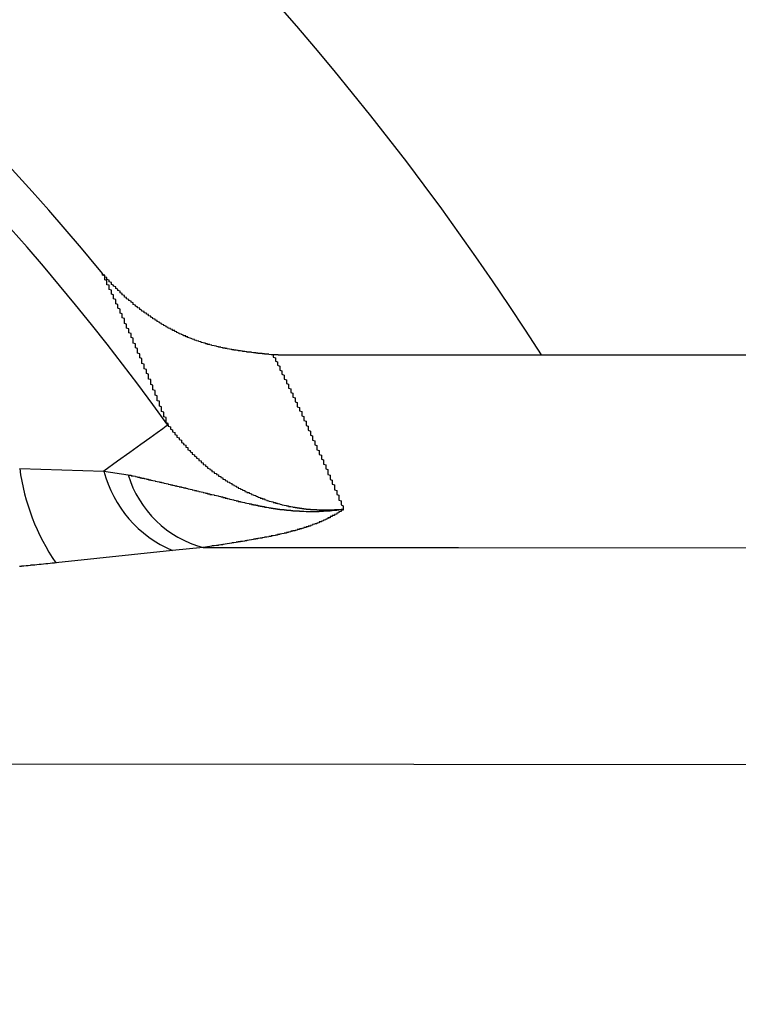
# Model space of a CAD drawing. Extents: x 355 to 712, y -8 to 245.
# Drawn here: x 466 to 469, y 195 to 199 of the extents above; entities that cross this region are included whole.
import ezdxf

# ---------------------------------------------------------------- set-up
doc = ezdxf.new("R2010")
doc.units = 0
doc.header["$LTSCALE"] = 16.335
doc.header["$MEASUREMENT"] = 0
doc.layers.get('0').update_dxf_attribs({"linetype": 'CONTINUOUS'})

msp = doc.modelspace()

# ---------------------------------------------------------------- linework, layer by layer
at = {"color": 7, "linetype": 'Continuous'}
for p, q in [((465.885, 198.2154), (465.8605, 198.2446)), ((466.6871, 197.8445), (466.6644, 197.8445)), ((466.6871, 197.8445), (503.6503, 197.8445)), ((465.5052, 197.325), (465.8901, 197.3132)), ((465.8901, 197.3132), (466.0009, 197.297)), ((466.3437, 196.9644), (466.2032, 196.9512)), ((466.2032, 196.9512), (465.6705, 196.8944))]:
    msp.add_line(p, q, dxfattribs=at)
at = {"color": 7, "linetype": 'Continuous', "flags": 128}
for points in [[(466.1826, 197.5243), (466.1752, 197.5189), (466.1588, 197.5071), (466.1337, 197.489), (466.1001, 197.4648), (466.0585, 197.4347), (466.0092, 197.3992), (465.9529, 197.3585), (465.8901, 197.3132)], [(466.3437, 196.9644), (467.5104, 196.9641), (475.5089, 196.9619), (489.6423, 196.9582), (499.5795, 196.9557), (503.7758, 196.9547)], [(503.8241, 195.9625), (499.5617, 195.9637), (483.4339, 195.9685), (467.306, 195.9736), (462.9654, 195.9751)]]:
    msp.add_lwpolyline(points, dxfattribs=at)
at = {"color": 7}
for points in [[(466.6641, 197.8446, 0), (466.6641, 197.8446, 0), (466.6541, 197.8456, 0), (466.6541, 197.8456, 0), (466.6441, 197.8466, 0), (466.6441, 197.8466, 0), (466.6441, 197.8476, 0), (466.6341, 197.8476, 0), (466.6341, 197.8476, 0), (466.6241, 197.8486, 0), (466.6241, 197.8486, 0), (466.6241, 197.8496, 0), (466.6141, 197.8496, 0), (466.6141, 197.8506, 0), (466.6041, 197.8506, 0), (466.6041, 197.8516, 0), (466.6041, 197.8516, 0), (466.5941, 197.8516, 0), (466.5941, 197.8526, 0), (466.5841, 197.8526, 0), (466.5841, 197.8536, 0), (466.5841, 197.8536, 0), (466.5741, 197.8546, 0), (466.5741, 197.8546, 0), (466.5641, 197.8556, 0), (466.5641, 197.8556, 0), (466.5641, 197.8566, 0), (466.5541, 197.8566, 0), (466.5541, 197.8576, 0), (466.5441, 197.8576, 0), (466.5441, 197.8586, 0), (466.5441, 197.8586, 0), (466.5341, 197.8596, 0), (466.5341, 197.8596, 0), (466.5241, 197.8606, 0), (466.5241, 197.8616, 0), (466.5241, 197.8616, 0), (466.5141, 197.8626, 0), (466.5141, 197.8626, 0), (466.5041, 197.8636, 0), (466.5041, 197.8646, 0), (466.5041, 197.8646, 0), (466.4941, 197.8656, 0), (466.4941, 197.8656, 0), (466.4841, 197.8666, 0), (466.4841, 197.8676, 0), (466.4841, 197.8676, 0), (466.4741, 197.8686, 0), (466.4741, 197.8696, 0), (466.4741, 197.8696, 0), (466.4641, 197.8706, 0), (466.4641, 197.8716, 0), (466.4541, 197.8726, 0), (466.4541, 197.8726, 0), (466.4541, 197.8736, 0), (466.4441, 197.8746, 0), (466.4441, 197.8756, 0), (466.4341, 197.8756, 0), (466.4341, 197.8766, 0), (466.4341, 197.8776, 0), (466.4241, 197.8786, 0), (466.4241, 197.8796, 0), (466.4141, 197.8806, 0), (466.4141, 197.8806, 0), (466.4141, 197.8816, 0), (466.4041, 197.8826, 0), (466.4041, 197.8836, 0), (466.4041, 197.8846, 0), (466.3941, 197.8856, 0), (466.3941, 197.8866, 0), (466.3841, 197.8876, 0), (466.3841, 197.8886, 0), (466.3841, 197.8896, 0), (466.3741, 197.8906, 0), (466.3741, 197.8916, 0), (466.3641, 197.8926, 0), (466.3641, 197.8936, 0), (466.3641, 197.8946, 0), (466.3541, 197.8956, 0), (466.3541, 197.8966, 0), (466.3541, 197.8986, 0), (466.3441, 197.8996, 0), (466.3441, 197.9006, 0), (466.3341, 197.9016, 0), (466.3341, 197.9026, 0), (466.3341, 197.9046, 0), (466.3241, 197.9056, 0), (466.3241, 197.9066, 0), (466.3241, 197.9076, 0), (466.3141, 197.9096, 0), (466.3141, 197.9106, 0), (466.3041, 197.9116, 0), (466.3041, 197.9136, 0), (466.3041, 197.9146, 0), (466.2941, 197.9166, 0), (466.2941, 197.9176, 0), (466.2941, 197.9186, 0), (466.2841, 197.9206, 0), (466.2841, 197.9216, 0), (466.2741, 197.9236, 0), (466.2741, 197.9246, 0), (466.2741, 197.9266, 0), (466.2641, 197.9276, 0), (466.2641, 197.9296, 0), (466.2641, 197.9316, 0), (466.2541, 197.9326, 0), (466.2541, 197.9346, 0), (466.2541, 197.9356, 0), (466.2441, 197.9376, 0), (466.2441, 197.9396, 0), (466.2341, 197.9406, 0), (466.2341, 197.9426, 0), (466.2341, 197.9446, 0), (466.2241, 197.9466, 0), (466.2241, 197.9476, 0), (466.2241, 197.9496, 0), (466.2141, 197.9516, 0), (466.2141, 197.9536, 0), (466.2141, 197.9556, 0), (466.2041, 197.9566, 0), (466.2041, 197.9586, 0), (466.2041, 197.9606, 0), (466.1941, 197.9626, 0), (466.1941, 197.9646, 0), (466.1841, 197.9666, 0), (466.1841, 197.9686, 0), (466.1841, 197.9706, 0), (466.1741, 197.9726, 0), (466.1741, 197.9746, 0), (466.1741, 197.9766, 0), (466.1641, 197.9786, 0), (466.1641, 197.9806, 0), (466.1641, 197.9826, 0), (466.1541, 197.9846, 0), (466.1541, 197.9866, 0), (466.1541, 197.9886, 0), (466.1441, 197.9906, 0), (466.1441, 197.9926, 0), (466.1441, 197.9946, 0), (466.1341, 197.9966, 0), (466.1341, 197.9986, 0), (466.1341, 198.0016, 0), (466.1241, 198.0036, 0), (466.1241, 198.0056, 0), (466.1241, 198.0076, 0), (466.1141, 198.0096, 0), (466.1141, 198.0126, 0), (466.1141, 198.0146, 0), (466.1041, 198.0166, 0), (466.1041, 198.0186, 0), (466.1041, 198.0216, 0), (466.0941, 198.0236, 0), (466.0941, 198.0256, 0), (466.0941, 198.0286, 0), (466.0841, 198.0306, 0), (466.0841, 198.0326, 0), (466.0841, 198.0356, 0), (466.0741, 198.0376, 0), (466.0741, 198.0406, 0), (466.0741, 198.0426, 0), (466.0641, 198.0446, 0), (466.0641, 198.0476, 0), (466.0641, 198.0496, 0), (466.0541, 198.0526, 0), (466.0541, 198.0546, 0), (466.0541, 198.0576, 0), (466.0441, 198.0596, 0), (466.0441, 198.0626, 0), (466.0441, 198.0646, 0), (466.0341, 198.0676, 0), (466.0341, 198.0696, 0), (466.0341, 198.0726, 0), (466.0241, 198.0746, 0), (466.0241, 198.0776, 0), (466.0241, 198.0796, 0), (466.0241, 198.0826, 0), (466.0141, 198.0856, 0), (466.0141, 198.0876, 0), (466.0141, 198.0906, 0), (466.0041, 198.0926, 0), (466.0041, 198.0956, 0), (466.0041, 198.0986, 0), (465.9941, 198.1006, 0), (465.9941, 198.1036, 0), (465.9941, 198.1066, 0), (465.9841, 198.1086, 0), (465.9841, 198.1116, 0), (465.9841, 198.1146, 0), (465.9841, 198.1166, 0), (465.9741, 198.1196, 0), (465.9741, 198.1226, 0), (465.9741, 198.1256, 0), (465.9641, 198.1276, 0), (465.9641, 198.1306, 0), (465.9641, 198.1336, 0), (465.9641, 198.1356, 0), (465.9541, 198.1386, 0), (465.9541, 198.1416, 0), (465.9541, 198.1446, 0), (465.9441, 198.1476, 0), (465.9441, 198.1496, 0), (465.9441, 198.1526, 0), (465.9441, 198.1556, 0), (465.9341, 198.1586, 0), (465.9341, 198.1616, 0), (465.9341, 198.1636, 0), (465.9241, 198.1666, 0), (465.9241, 198.1696, 0), (465.9241, 198.1726, 0), (465.9241, 198.1756, 0), (465.9141, 198.1786, 0), (465.9141, 198.1806, 0), (465.9141, 198.1836, 0), (465.9141, 198.1866, 0), (465.9041, 198.1896, 0), (465.9041, 198.1926, 0), (465.9041, 198.1956, 0), (465.9041, 198.1986, 0), (465.8941, 198.2006, 0), (465.8941, 198.2036, 0), (465.8941, 198.2066, 0), (465.8941, 198.2096, 0), (465.8841, 198.2126, 0), (465.8841, 198.2156, 0)], [(466.1841, 197.5246, 0), (466.1841, 197.5276, 0), (466.1841, 197.5306, 0), (466.1741, 197.5336, 0), (466.1741, 197.5366, 0), (466.1741, 197.5396, 0), (466.1741, 197.5426, 0), (466.1741, 197.5456, 0), (466.1741, 197.5486, 0), (466.1741, 197.5526, 0), (466.1741, 197.5556, 0), (466.1741, 197.5586, 0), (466.1641, 197.5616, 0), (466.1641, 197.5646, 0), (466.1641, 197.5676, 0), (466.1641, 197.5706, 0), (466.1641, 197.5736, 0), (466.1641, 197.5766, 0), (466.1641, 197.5796, 0), (466.1641, 197.5836, 0), (466.1541, 197.5866, 0), (466.1541, 197.5896, 0), (466.1541, 197.5926, 0), (466.1541, 197.5956, 0), (466.1541, 197.5986, 0), (466.1541, 197.6016, 0), (466.1541, 197.6046, 0), (466.1541, 197.6076, 0), (466.1441, 197.6106, 0), (466.1441, 197.6136, 0), (466.1441, 197.6176, 0), (466.1441, 197.6206, 0), (466.1441, 197.6236, 0), (466.1441, 197.6266, 0), (466.1441, 197.6296, 0), (466.1441, 197.6326, 0), (466.1341, 197.6356, 0), (466.1341, 197.6386, 0), (466.1341, 197.6416, 0), (466.1341, 197.6446, 0), (466.1341, 197.6486, 0), (466.1341, 197.6516, 0), (466.1341, 197.6546, 0), (466.1341, 197.6576, 0), (466.1241, 197.6606, 0), (466.1241, 197.6636, 0), (466.1241, 197.6666, 0), (466.1241, 197.6696, 0), (466.1241, 197.6726, 0), (466.1241, 197.6756, 0), (466.1241, 197.6786, 0), (466.1241, 197.6826, 0), (466.1141, 197.6856, 0), (466.1141, 197.6886, 0), (466.1141, 197.6916, 0), (466.1141, 197.6946, 0), (466.1141, 197.6976, 0), (466.1141, 197.7006, 0), (466.1141, 197.7036, 0), (466.1141, 197.7066, 0), (466.1041, 197.7096, 0), (466.1041, 197.7136, 0), (466.1041, 197.7166, 0), (466.1041, 197.7196, 0), (466.1041, 197.7226, 0), (466.1041, 197.7256, 0), (466.1041, 197.7286, 0), (466.1041, 197.7316, 0), (466.0941, 197.7346, 0), (466.0941, 197.7376, 0), (466.0941, 197.7406, 0), (466.0941, 197.7436, 0), (466.0941, 197.7476, 0), (466.0941, 197.7506, 0), (466.0941, 197.7536, 0), (466.0941, 197.7566, 0), (466.0841, 197.7596, 0), (466.0841, 197.7626, 0), (466.0841, 197.7656, 0), (466.0841, 197.7686, 0), (466.0841, 197.7716, 0), (466.0841, 197.7746, 0), (466.0841, 197.7786, 0), (466.0741, 197.7816, 0), (466.0741, 197.7846, 0), (466.0741, 197.7876, 0), (466.0741, 197.7906, 0), (466.0741, 197.7936, 0), (466.0741, 197.7966, 0), (466.0741, 197.7996, 0), (466.0741, 197.8026, 0), (466.0641, 197.8056, 0), (466.0641, 197.8096, 0), (466.0641, 197.8126, 0), (466.0641, 197.8156, 0), (466.0641, 197.8186, 0), (466.0641, 197.8216, 0), (466.0641, 197.8246, 0), (466.0641, 197.8276, 0), (466.0541, 197.8306, 0), (466.0541, 197.8336, 0), (466.0541, 197.8366, 0), (466.0541, 197.8406, 0), (466.0541, 197.8436, 0), (466.0541, 197.8466, 0), (466.0541, 197.8496, 0), (466.0441, 197.8526, 0), (466.0441, 197.8556, 0), (466.0441, 197.8586, 0), (466.0441, 197.8616, 0), (466.0441, 197.8646, 0), (466.0441, 197.8676, 0), (466.0441, 197.8716, 0), (466.0441, 197.8746, 0), (466.0341, 197.8776, 0), (466.0341, 197.8806, 0), (466.0341, 197.8836, 0), (466.0341, 197.8866, 0), (466.0341, 197.8896, 0), (466.0341, 197.8926, 0), (466.0341, 197.8956, 0), (466.0241, 197.8986, 0), (466.0241, 197.9026, 0), (466.0241, 197.9056, 0), (466.0241, 197.9086, 0), (466.0241, 197.9116, 0), (466.0241, 197.9146, 0), (466.0241, 197.9176, 0), (466.0241, 197.9206, 0), (466.0141, 197.9236, 0), (466.0141, 197.9266, 0), (466.0141, 197.9296, 0), (466.0141, 197.9326, 0), (466.0141, 197.9366, 0), (466.0141, 197.9396, 0), (466.0141, 197.9426, 0), (466.0041, 197.9456, 0), (466.0041, 197.9486, 0), (466.0041, 197.9516, 0), (466.0041, 197.9546, 0), (466.0041, 197.9576, 0), (466.0041, 197.9606, 0), (466.0041, 197.9636, 0), (465.9941, 197.9676, 0), (465.9941, 197.9706, 0), (465.9941, 197.9736, 0), (465.9941, 197.9766, 0), (465.9941, 197.9796, 0), (465.9941, 197.9826, 0), (465.9941, 197.9856, 0), (465.9841, 197.9886, 0), (465.9841, 197.9916, 0), (465.9841, 197.9956, 0), (465.9841, 197.9986, 0), (465.9841, 198.0016, 0), (465.9841, 198.0046, 0), (465.9841, 198.0076, 0), (465.9841, 198.0106, 0), (465.9741, 198.0136, 0), (465.9741, 198.0166, 0), (465.9741, 198.0196, 0), (465.9741, 198.0226, 0), (465.9741, 198.0266, 0), (465.9741, 198.0296, 0), (465.9741, 198.0326, 0), (465.9641, 198.0356, 0), (465.9641, 198.0386, 0), (465.9641, 198.0416, 0), (465.9641, 198.0446, 0), (465.9641, 198.0476, 0), (465.9641, 198.0506, 0), (465.9641, 198.0536, 0), (465.9541, 198.0576, 0), (465.9541, 198.0606, 0), (465.9541, 198.0636, 0), (465.9541, 198.0666, 0), (465.9541, 198.0696, 0), (465.9541, 198.0726, 0), (465.9541, 198.0756, 0), (465.9441, 198.0786, 0), (465.9441, 198.0816, 0), (465.9441, 198.0846, 0), (465.9441, 198.0886, 0), (465.9441, 198.0916, 0), (465.9441, 198.0946, 0), (465.9441, 198.0976, 0), (465.9341, 198.1006, 0), (465.9341, 198.1036, 0), (465.9341, 198.1066, 0), (465.9341, 198.1096, 0), (465.9341, 198.1126, 0), (465.9341, 198.1156, 0), (465.9341, 198.1196, 0), (465.9241, 198.1226, 0), (465.9241, 198.1256, 0), (465.9241, 198.1286, 0), (465.9241, 198.1316, 0), (465.9241, 198.1346, 0), (465.9241, 198.1376, 0), (465.9241, 198.1406, 0), (465.9141, 198.1436, 0), (465.9141, 198.1466, 0), (465.9141, 198.1506, 0), (465.9141, 198.1536, 0), (465.9141, 198.1566, 0), (465.9141, 198.1596, 0), (465.9141, 198.1626, 0), (465.9041, 198.1656, 0), (465.9041, 198.1686, 0), (465.9041, 198.1716, 0), (465.9041, 198.1746, 0), (465.9041, 198.1786, 0), (465.9041, 198.1816, 0), (465.9041, 198.1846, 0), (465.8941, 198.1876, 0), (465.8941, 198.1906, 0), (465.8941, 198.1936, 0), (465.8941, 198.1966, 0), (465.8941, 198.1996, 0), (465.8941, 198.2026, 0), (465.8941, 198.2056, 0), (465.8841, 198.2096, 0), (465.8841, 198.2126, 0), (465.8841, 198.2156, 0)], [(466.6641, 197.8446, 0), (466.6641, 197.8416, 0), (466.6641, 197.8386, 0), (466.6641, 197.8346, 0), (466.6741, 197.8316, 0), (466.6741, 197.8286, 0), (466.6741, 197.8256, 0), (466.6741, 197.8226, 0), (466.6741, 197.8196, 0), (466.6741, 197.8166, 0), (466.6841, 197.8126, 0), (466.6841, 197.8096, 0), (466.6841, 197.8066, 0), (466.6841, 197.8036, 0), (466.6841, 197.8006, 0), (466.6841, 197.7976, 0), (466.6941, 197.7936, 0), (466.6941, 197.7906, 0), (466.6941, 197.7876, 0), (466.6941, 197.7846, 0), (466.6941, 197.7816, 0), (466.6941, 197.7786, 0), (466.6941, 197.7746, 0), (466.7041, 197.7716, 0), (466.7041, 197.7686, 0), (466.7041, 197.7656, 0), (466.7041, 197.7626, 0), (466.7041, 197.7596, 0), (466.7041, 197.7566, 0), (466.7141, 197.7526, 0), (466.7141, 197.7496, 0), (466.7141, 197.7466, 0), (466.7141, 197.7436, 0), (466.7141, 197.7406, 0), (466.7141, 197.7376, 0), (466.7141, 197.7336, 0), (466.7241, 197.7306, 0), (466.7241, 197.7276, 0), (466.7241, 197.7246, 0), (466.7241, 197.7216, 0), (466.7241, 197.7186, 0), (466.7241, 197.7146, 0), (466.7341, 197.7116, 0), (466.7341, 197.7086, 0), (466.7341, 197.7056, 0), (466.7341, 197.7026, 0), (466.7341, 197.6996, 0), (466.7341, 197.6966, 0), (466.7341, 197.6926, 0), (466.7441, 197.6896, 0), (466.7441, 197.6866, 0), (466.7441, 197.6836, 0), (466.7441, 197.6806, 0), (466.7441, 197.6776, 0), (466.7441, 197.6736, 0), (466.7541, 197.6706, 0), (466.7541, 197.6676, 0), (466.7541, 197.6646, 0), (466.7541, 197.6616, 0), (466.7541, 197.6586, 0), (466.7541, 197.6546, 0), (466.7541, 197.6516, 0), (466.7641, 197.6486, 0), (466.7641, 197.6456, 0), (466.7641, 197.6426, 0), (466.7641, 197.6396, 0), (466.7641, 197.6356, 0), (466.7641, 197.6326, 0), (466.7641, 197.6296, 0), (466.7741, 197.6266, 0), (466.7741, 197.6236, 0), (466.7741, 197.6206, 0), (466.7741, 197.6176, 0), (466.7741, 197.6136, 0), (466.7741, 197.6106, 0), (466.7741, 197.6076, 0), (466.7841, 197.6046, 0), (466.7841, 197.6016, 0), (466.7841, 197.5986, 0), (466.7841, 197.5946, 0), (466.7841, 197.5916, 0), (466.7841, 197.5886, 0), (466.7941, 197.5856, 0), (466.7941, 197.5826, 0), (466.7941, 197.5796, 0), (466.7941, 197.5756, 0), (466.7941, 197.5726, 0), (466.7941, 197.5696, 0), (466.7941, 197.5666, 0), (466.8041, 197.5636, 0), (466.8041, 197.5606, 0), (466.8041, 197.5566, 0), (466.8041, 197.5536, 0), (466.8041, 197.5506, 0), (466.8041, 197.5476, 0), (466.8041, 197.5446, 0), (466.8141, 197.5416, 0), (466.8141, 197.5386, 0), (466.8141, 197.5346, 0), (466.8141, 197.5316, 0), (466.8141, 197.5286, 0), (466.8141, 197.5256, 0), (466.8141, 197.5226, 0), (466.8241, 197.5196, 0), (466.8241, 197.5156, 0), (466.8241, 197.5126, 0), (466.8241, 197.5096, 0), (466.8241, 197.5066, 0), (466.8241, 197.5036, 0), (466.8241, 197.5006, 0), (466.8341, 197.4966, 0), (466.8341, 197.4936, 0), (466.8341, 197.4906, 0), (466.8341, 197.4876, 0), (466.8341, 197.4846, 0), (466.8341, 197.4816, 0), (466.8341, 197.4776, 0), (466.8441, 197.4746, 0), (466.8441, 197.4716, 0), (466.8441, 197.4686, 0), (466.8441, 197.4656, 0), (466.8441, 197.4626, 0), (466.8441, 197.4596, 0), (466.8441, 197.4556, 0), (466.8541, 197.4526, 0), (466.8541, 197.4496, 0), (466.8541, 197.4466, 0), (466.8541, 197.4436, 0), (466.8541, 197.4406, 0), (466.8541, 197.4366, 0), (466.8541, 197.4336, 0), (466.8641, 197.4306, 0), (466.8641, 197.4276, 0), (466.8641, 197.4246, 0), (466.8641, 197.4216, 0), (466.8641, 197.4176, 0), (466.8641, 197.4146, 0), (466.8641, 197.4116, 0), (466.8741, 197.4086, 0), (466.8741, 197.4056, 0), (466.8741, 197.4026, 0), (466.8741, 197.3986, 0), (466.8741, 197.3956, 0), (466.8741, 197.3926, 0), (466.8741, 197.3896, 0), (466.8841, 197.3866, 0), (466.8841, 197.3836, 0), (466.8841, 197.3806, 0), (466.8841, 197.3766, 0), (466.8841, 197.3736, 0), (466.8841, 197.3706, 0), (466.8841, 197.3676, 0), (466.8941, 197.3646, 0), (466.8941, 197.3616, 0), (466.8941, 197.3576, 0), (466.8941, 197.3546, 0), (466.8941, 197.3516, 0), (466.8941, 197.3486, 0), (466.8941, 197.3456, 0), (466.9041, 197.3426, 0), (466.9041, 197.3386, 0), (466.9041, 197.3356, 0), (466.9041, 197.3326, 0), (466.9041, 197.3296, 0), (466.9041, 197.3266, 0), (466.9041, 197.3236, 0), (466.9141, 197.3206, 0), (466.9141, 197.3166, 0), (466.9141, 197.3136, 0), (466.9141, 197.3106, 0), (466.9141, 197.3076, 0), (466.9141, 197.3046, 0), (466.9141, 197.3016, 0), (466.9141, 197.2976, 0), (466.9241, 197.2946, 0), (466.9241, 197.2916, 0), (466.9241, 197.2886, 0), (466.9241, 197.2856, 0), (466.9241, 197.2826, 0), (466.9241, 197.2786, 0), (466.9241, 197.2756, 0), (466.9341, 197.2726, 0), (466.9341, 197.2696, 0), (466.9341, 197.2666, 0), (466.9341, 197.2636, 0), (466.9341, 197.2606, 0), (466.9341, 197.2566, 0), (466.9341, 197.2536, 0), (466.9441, 197.2506, 0), (466.9441, 197.2476, 0), (466.9441, 197.2446, 0), (466.9441, 197.2416, 0), (466.9441, 197.2376, 0), (466.9441, 197.2346, 0), (466.9441, 197.2316, 0), (466.9441, 197.2286, 0), (466.9541, 197.2256, 0), (466.9541, 197.2226, 0), (466.9541, 197.2186, 0), (466.9541, 197.2156, 0), (466.9541, 197.2126, 0), (466.9541, 197.2096, 0), (466.9541, 197.2066, 0), (466.9641, 197.2036, 0), (466.9641, 197.2006, 0), (466.9641, 197.1966, 0), (466.9641, 197.1936, 0), (466.9641, 197.1906, 0), (466.9641, 197.1876, 0), (466.9641, 197.1846, 0), (466.9641, 197.1816, 0), (466.9741, 197.1776, 0), (466.9741, 197.1746, 0), (466.9741, 197.1716, 0), (466.9741, 197.1686, 0), (466.9741, 197.1656, 0), (466.9741, 197.1626, 0), (466.9741, 197.1596, 0), (466.9841, 197.1556, 0), (466.9841, 197.1526, 0), (466.9841, 197.1496, 0), (466.9841, 197.1466, 0), (466.9841, 197.1436, 0), (466.9841, 197.1406, 0)], [(466.1841, 197.5246, 0), (466.1841, 197.5216, 0), (466.1841, 197.5186, 0), (466.1941, 197.5166, 0), (466.1941, 197.5136, 0), (466.1941, 197.5106, 0), (466.1941, 197.5086, 0), (466.1941, 197.5056, 0), (466.2041, 197.5026, 0), (466.2041, 197.5006, 0), (466.2041, 197.4976, 0), (466.2041, 197.4946, 0), (466.2041, 197.4926, 0), (466.2141, 197.4896, 0), (466.2141, 197.4866, 0), (466.2141, 197.4846, 0), (466.2141, 197.4816, 0), (466.2241, 197.4786, 0), (466.2241, 197.4766, 0), (466.2241, 197.4736, 0), (466.2241, 197.4706, 0), (466.2241, 197.4686, 0), (466.2341, 197.4656, 0), (466.2341, 197.4626, 0), (466.2341, 197.4606, 0), (466.2341, 197.4576, 0), (466.2441, 197.4546, 0), (466.2441, 197.4526, 0), (466.2441, 197.4496, 0), (466.2441, 197.4476, 0), (466.2441, 197.4446, 0), (466.2541, 197.4416, 0), (466.2541, 197.4396, 0), (466.2541, 197.4366, 0), (466.2541, 197.4346, 0), (466.2641, 197.4316, 0), (466.2641, 197.4286, 0), (466.2641, 197.4266, 0), (466.2641, 197.4236, 0), (466.2741, 197.4216, 0), (466.2741, 197.4186, 0), (466.2741, 197.4166, 0), (466.2741, 197.4136, 0), (466.2741, 197.4116, 0), (466.2841, 197.4086, 0), (466.2841, 197.4066, 0), (466.2841, 197.4036, 0), (466.2841, 197.4016, 0), (466.2941, 197.3986, 0), (466.2941, 197.3966, 0), (466.2941, 197.3936, 0), (466.2941, 197.3916, 0), (466.3041, 197.3886, 0), (466.3041, 197.3866, 0), (466.3041, 197.3846, 0), (466.3041, 197.3816, 0), (466.3141, 197.3796, 0), (466.3141, 197.3766, 0), (466.3141, 197.3746, 0), (466.3141, 197.3726, 0), (466.3241, 197.3696, 0), (466.3241, 197.3676, 0), (466.3241, 197.3646, 0), (466.3241, 197.3626, 0), (466.3341, 197.3606, 0), (466.3341, 197.3576, 0), (466.3341, 197.3556, 0), (466.3341, 197.3536, 0), (466.3441, 197.3516, 0), (466.3441, 197.3486, 0), (466.3441, 197.3466, 0), (466.3441, 197.3446, 0), (466.3541, 197.3426, 0), (466.3541, 197.3396, 0), (466.3541, 197.3376, 0), (466.3541, 197.3356, 0), (466.3641, 197.3336, 0), (466.3641, 197.3316, 0), (466.3641, 197.3296, 0), (466.3641, 197.3266, 0), (466.3741, 197.3246, 0), (466.3741, 197.3226, 0), (466.3741, 197.3206, 0), (466.3841, 197.3186, 0), (466.3841, 197.3166, 0), (466.3841, 197.3146, 0), (466.3841, 197.3126, 0), (466.3941, 197.3106, 0), (466.3941, 197.3086, 0), (466.3941, 197.3066, 0), (466.3941, 197.3046, 0), (466.4041, 197.3026, 0), (466.4041, 197.3006, 0), (466.4041, 197.2986, 0), (466.4141, 197.2966, 0), (466.4141, 197.2946, 0), (466.4141, 197.2926, 0), (466.4141, 197.2906, 0), (466.4241, 197.2886, 0), (466.4241, 197.2866, 0), (466.4241, 197.2846, 0), (466.4341, 197.2826, 0), (466.4341, 197.2806, 0), (466.4341, 197.2796, 0), (466.4341, 197.2776, 0), (466.4441, 197.2756, 0), (466.4441, 197.2736, 0), (466.4441, 197.2716, 0), (466.4541, 197.2696, 0), (466.4541, 197.2686, 0), (466.4541, 197.2666, 0), (466.4541, 197.2646, 0), (466.4641, 197.2626, 0), (466.4641, 197.2606, 0), (466.4641, 197.2596, 0), (466.4741, 197.2576, 0), (466.4741, 197.2556, 0), (466.4741, 197.2546, 0), (466.4741, 197.2526, 0), (466.4841, 197.2506, 0), (466.4841, 197.2486, 0), (466.4841, 197.2476, 0), (466.4941, 197.2456, 0), (466.4941, 197.2436, 0), (466.4941, 197.2426, 0), (466.5041, 197.2406, 0), (466.5041, 197.2396, 0), (466.5041, 197.2376, 0), (466.5041, 197.2356, 0), (466.5141, 197.2346, 0), (466.5141, 197.2326, 0), (466.5141, 197.2316, 0), (466.5241, 197.2296, 0), (466.5241, 197.2286, 0), (466.5241, 197.2266, 0), (466.5341, 197.2256, 0), (466.5341, 197.2236, 0), (466.5341, 197.2226, 0), (466.5341, 197.2206, 0), (466.5441, 197.2196, 0), (466.5441, 197.2176, 0), (466.5441, 197.2166, 0), (466.5541, 197.2156, 0), (466.5541, 197.2136, 0), (466.5541, 197.2126, 0), (466.5641, 197.2106, 0), (466.5641, 197.2096, 0), (466.5641, 197.2086, 0), (466.5641, 197.2066, 0), (466.5741, 197.2056, 0), (466.5741, 197.2046, 0), (466.5741, 197.2036, 0), (466.5841, 197.2016, 0), (466.5841, 197.2006, 0), (466.5841, 197.1996, 0), (466.5941, 197.1976, 0), (466.5941, 197.1966, 0), (466.5941, 197.1956, 0), (466.5941, 197.1946, 0), (466.6041, 197.1936, 0), (466.6041, 197.1916, 0), (466.6041, 197.1906, 0), (466.6141, 197.1896, 0), (466.6141, 197.1886, 0), (466.6141, 197.1876, 0), (466.6241, 197.1866, 0), (466.6241, 197.1856, 0), (466.6241, 197.1846, 0), (466.6241, 197.1836, 0), (466.6341, 197.1816, 0), (466.6341, 197.1806, 0), (466.6341, 197.1796, 0), (466.6441, 197.1786, 0), (466.6441, 197.1776, 0), (466.6441, 197.1766, 0), (466.6541, 197.1756, 0), (466.6541, 197.1746, 0), (466.6541, 197.1746, 0), (466.6641, 197.1736, 0), (466.6641, 197.1726, 0), (466.6641, 197.1716, 0), (466.6641, 197.1706, 0), (466.6741, 197.1696, 0), (466.6741, 197.1686, 0), (466.6741, 197.1676, 0), (466.6841, 197.1666, 0), (466.6841, 197.1666, 0), (466.6841, 197.1656, 0), (466.6941, 197.1646, 0), (466.6941, 197.1636, 0), (466.6941, 197.1626, 0), (466.7041, 197.1616, 0), (466.7041, 197.1616, 0), (466.7041, 197.1606, 0), (466.7041, 197.1596, 0), (466.7141, 197.1586, 0), (466.7141, 197.1586, 0), (466.7141, 197.1576, 0), (466.7241, 197.1566, 0), (466.7241, 197.1566, 0), (466.7241, 197.1556, 0), (466.7341, 197.1546, 0), (466.7341, 197.1546, 0), (466.7341, 197.1536, 0), (466.7341, 197.1526, 0), (466.7441, 197.1526, 0), (466.7441, 197.1516, 0), (466.7441, 197.1516, 0), (466.7541, 197.1506, 0), (466.7541, 197.1496, 0), (466.7541, 197.1496, 0), (466.7641, 197.1486, 0), (466.7641, 197.1486, 0), (466.7641, 197.1476, 0), (466.7741, 197.1476, 0), (466.7741, 197.1466, 0), (466.7741, 197.1466, 0), (466.7741, 197.1456, 0), (466.7841, 197.1456, 0), (466.7841, 197.1446, 0), (466.7841, 197.1446, 0), (466.7941, 197.1446, 0), (466.7941, 197.1436, 0), (466.7941, 197.1436, 0), (466.8041, 197.1426, 0), (466.8041, 197.1426, 0), (466.8041, 197.1426, 0), (466.8041, 197.1416, 0), (466.8141, 197.1416, 0), (466.8141, 197.1416, 0), (466.8141, 197.1406, 0), (466.8241, 197.1406, 0), (466.8241, 197.1406, 0), (466.8241, 197.1396, 0), (466.8341, 197.1396, 0), (466.8341, 197.1396, 0), (466.8341, 197.1386, 0), (466.8441, 197.1386, 0), (466.8441, 197.1386, 0), (466.8441, 197.1386, 0), (466.8441, 197.1386, 0), (466.8541, 197.1376, 0), (466.8541, 197.1376, 0), (466.8541, 197.1376, 0), (466.8641, 197.1376, 0), (466.8641, 197.1376, 0), (466.8641, 197.1366, 0), (466.8741, 197.1366, 0), (466.8741, 197.1366, 0), (466.8741, 197.1366, 0), (466.8741, 197.1366, 0), (466.8841, 197.1366, 0), (466.8841, 197.1366, 0), (466.8841, 197.1366, 0), (466.8941, 197.1366, 0), (466.8941, 197.1366, 0), (466.8941, 197.1366, 0), (466.8941, 197.1366, 0), (466.9041, 197.1366, 0), (466.9041, 197.1366, 0), (466.9041, 197.1366, 0), (466.9141, 197.1366, 0), (466.9141, 197.1366, 0), (466.9141, 197.1366, 0), (466.9241, 197.1366, 0), (466.9241, 197.1366, 0), (466.9241, 197.1366, 0), (466.9241, 197.1366, 0), (466.9341, 197.1366, 0), (466.9341, 197.1366, 0), (466.9341, 197.1366, 0), (466.9441, 197.1366, 0), (466.9441, 197.1376, 0), (466.9441, 197.1376, 0), (466.9441, 197.1376, 0), (466.9541, 197.1376, 0), (466.9541, 197.1376, 0), (466.9541, 197.1376, 0), (466.9641, 197.1386, 0), (466.9641, 197.1386, 0), (466.9641, 197.1386, 0), (466.9641, 197.1386, 0), (466.9741, 197.1386, 0), (466.9741, 197.1396, 0), (466.9741, 197.1396, 0), (466.9841, 197.1396, 0), (466.9841, 197.1396, 0), (466.9841, 197.1406, 0)], [(466.0041, 197.2966, 0), (466.0041, 197.2966, 0), (466.0041, 197.2956, 0), (466.0141, 197.2946, 0), (466.0141, 197.2936, 0), (466.0141, 197.2926, 0), (466.0241, 197.2916, 0), (466.0241, 197.2916, 0), (466.0341, 197.2906, 0), (466.0341, 197.2896, 0), (466.0341, 197.2886, 0), (466.0441, 197.2876, 0), (466.0441, 197.2866, 0), (466.0441, 197.2866, 0), (466.0541, 197.2856, 0), (466.0541, 197.2846, 0), (466.0541, 197.2836, 0), (466.0641, 197.2826, 0), (466.0641, 197.2816, 0), (466.0741, 197.2816, 0), (466.0741, 197.2806, 0), (466.0741, 197.2796, 0), (466.0841, 197.2786, 0), (466.0841, 197.2776, 0), (466.0841, 197.2766, 0), (466.0941, 197.2766, 0), (466.0941, 197.2756, 0), (466.0941, 197.2746, 0), (466.1041, 197.2736, 0), (466.1041, 197.2726, 0), (466.1141, 197.2716, 0), (466.1141, 197.2716, 0), (466.1141, 197.2706, 0), (466.1241, 197.2696, 0), (466.1241, 197.2686, 0), (466.1241, 197.2676, 0), (466.1341, 197.2666, 0), (466.1341, 197.2666, 0), (466.1341, 197.2656, 0), (466.1441, 197.2646, 0), (466.1441, 197.2636, 0), (466.1541, 197.2626, 0), (466.1541, 197.2616, 0), (466.1541, 197.2616, 0), (466.1641, 197.2606, 0), (466.1641, 197.2596, 0), (466.1641, 197.2586, 0), (466.1741, 197.2576, 0), (466.1741, 197.2566, 0), (466.1741, 197.2566, 0), (466.1841, 197.2556, 0), (466.1841, 197.2546, 0), (466.1841, 197.2536, 0), (466.1941, 197.2526, 0), (466.1941, 197.2516, 0), (466.2041, 197.2516, 0), (466.2041, 197.2506, 0), (466.2041, 197.2496, 0), (466.2141, 197.2486, 0), (466.2141, 197.2476, 0), (466.2141, 197.2466, 0), (466.2241, 197.2466, 0), (466.2241, 197.2456, 0), (466.2241, 197.2446, 0), (466.2341, 197.2436, 0), (466.2341, 197.2426, 0), (466.2341, 197.2416, 0), (466.2441, 197.2416, 0), (466.2441, 197.2406, 0), (466.2541, 197.2396, 0), (466.2541, 197.2386, 0), (466.2541, 197.2376, 0), (466.2641, 197.2366, 0), (466.2641, 197.2356, 0), (466.2641, 197.2356, 0), (466.2741, 197.2346, 0), (466.2741, 197.2336, 0), (466.2741, 197.2326, 0), (466.2841, 197.2316, 0), (466.2841, 197.2306, 0), (466.2841, 197.2306, 0), (466.2941, 197.2296, 0), (466.2941, 197.2286, 0), (466.2941, 197.2276, 0), (466.3041, 197.2266, 0), (466.3041, 197.2256, 0), (466.3141, 197.2246, 0), (466.3141, 197.2246, 0), (466.3141, 197.2236, 0), (466.3241, 197.2226, 0), (466.3241, 197.2216, 0), (466.3241, 197.2206, 0), (466.3341, 197.2196, 0), (466.3341, 197.2196, 0), (466.3341, 197.2186, 0), (466.3441, 197.2176, 0), (466.3441, 197.2166, 0), (466.3441, 197.2156, 0), (466.3541, 197.2146, 0), (466.3541, 197.2136, 0), (466.3541, 197.2136, 0), (466.3641, 197.2126, 0), (466.3641, 197.2116, 0), (466.3641, 197.2106, 0), (466.3741, 197.2096, 0), (466.3741, 197.2086, 0), (466.3741, 197.2076, 0), (466.3841, 197.2076, 0), (466.3841, 197.2066, 0), (466.3941, 197.2056, 0), (466.3941, 197.2046, 0), (466.3941, 197.2036, 0), (466.4041, 197.2026, 0), (466.4041, 197.2016, 0), (466.4041, 197.2016, 0), (466.4141, 197.2006, 0), (466.4141, 197.1996, 0), (466.4141, 197.1986, 0), (466.4241, 197.1976, 0), (466.4241, 197.1966, 0), (466.4241, 197.1956, 0), (466.4341, 197.1956, 0), (466.4341, 197.1946, 0), (466.4341, 197.1936, 0), (466.4441, 197.1926, 0), (466.4441, 197.1916, 0), (466.4441, 197.1906, 0), (466.4541, 197.1896, 0), (466.4541, 197.1896, 0), (466.4541, 197.1886, 0), (466.4641, 197.1876, 0), (466.4641, 197.1866, 0), (466.4641, 197.1856, 0), (466.4741, 197.1846, 0), (466.4741, 197.1846, 0), (466.4741, 197.1836, 0), (466.4841, 197.1826, 0), (466.4841, 197.1816, 0), (466.4841, 197.1806, 0), (466.4941, 197.1796, 0), (466.4941, 197.1796, 0), (466.4941, 197.1786, 0), (466.5041, 197.1776, 0), (466.5041, 197.1766, 0), (466.5041, 197.1756, 0), (466.5141, 197.1746, 0), (466.5141, 197.1746, 0), (466.5141, 197.1736, 0), (466.5241, 197.1726, 0), (466.5241, 197.1716, 0), (466.5241, 197.1716, 0), (466.5341, 197.1706, 0), (466.5341, 197.1696, 0), (466.5341, 197.1686, 0), (466.5441, 197.1676, 0), (466.5441, 197.1676, 0), (466.5441, 197.1666, 0), (466.5541, 197.1656, 0), (466.5541, 197.1646, 0), (466.5541, 197.1646, 0), (466.5641, 197.1636, 0), (466.5641, 197.1626, 0), (466.5641, 197.1616, 0), (466.5741, 197.1616, 0), (466.5741, 197.1606, 0), (466.5741, 197.1596, 0), (466.5841, 197.1596, 0), (466.5841, 197.1586, 0), (466.5841, 197.1576, 0), (466.5941, 197.1576, 0), (466.5941, 197.1566, 0), (466.5941, 197.1556, 0), (466.6041, 197.1546, 0), (466.6041, 197.1546, 0), (466.6041, 197.1536, 0), (466.6141, 197.1536, 0), (466.6141, 197.1526, 0), (466.6141, 197.1516, 0), (466.6241, 197.1516, 0), (466.6241, 197.1506, 0), (466.6241, 197.1496, 0), (466.6341, 197.1496, 0), (466.6341, 197.1486, 0), (466.6341, 197.1486, 0), (466.6441, 197.1476, 0), (466.6441, 197.1466, 0), (466.6441, 197.1466, 0), (466.6541, 197.1456, 0), (466.6541, 197.1456, 0), (466.6541, 197.1446, 0), (466.6641, 197.1446, 0), (466.6641, 197.1436, 0), (466.6641, 197.1436, 0), (466.6741, 197.1426, 0), (466.6741, 197.1426, 0), (466.6741, 197.1416, 0), (466.6841, 197.1416, 0), (466.6841, 197.1406, 0), (466.6841, 197.1406, 0), (466.6941, 197.1396, 0), (466.6941, 197.1396, 0), (466.6941, 197.1386, 0), (466.7041, 197.1386, 0), (466.7041, 197.1386, 0), (466.7041, 197.1376, 0), (466.7141, 197.1376, 0), (466.7141, 197.1366, 0), (466.7141, 197.1366, 0), (466.7241, 197.1366, 0), (466.7241, 197.1356, 0), (466.7241, 197.1356, 0), (466.7341, 197.1356, 0), (466.7341, 197.1346, 0), (466.7341, 197.1346, 0), (466.7441, 197.1346, 0), (466.7441, 197.1336, 0), (466.7541, 197.1336, 0), (466.7541, 197.1336, 0), (466.7541, 197.1326, 0), (466.7641, 197.1326, 0), (466.7641, 197.1326, 0), (466.7641, 197.1326, 0), (466.7741, 197.1316, 0), (466.7741, 197.1316, 0), (466.7741, 197.1316, 0), (466.7841, 197.1316, 0), (466.7841, 197.1316, 0), (466.7841, 197.1306, 0), (466.7941, 197.1306, 0), (466.7941, 197.1306, 0), (466.7941, 197.1306, 0), (466.8041, 197.1306, 0), (466.8041, 197.1306, 0), (466.8041, 197.1306, 0), (466.8141, 197.1296, 0), (466.8141, 197.1296, 0), (466.8141, 197.1296, 0), (466.8241, 197.1296, 0), (466.8241, 197.1296, 0), (466.8241, 197.1296, 0), (466.8341, 197.1296, 0), (466.8341, 197.1296, 0), (466.8341, 197.1296, 0), (466.8441, 197.1296, 0), (466.8441, 197.1296, 0), (466.8441, 197.1296, 0), (466.8541, 197.1296, 0), (466.8541, 197.1296, 0), (466.8541, 197.1296, 0), (466.8641, 197.1296, 0), (466.8641, 197.1296, 0), (466.8641, 197.1296, 0), (466.8741, 197.1296, 0), (466.8741, 197.1306, 0), (466.8741, 197.1306, 0), (466.8841, 197.1306, 0), (466.8841, 197.1306, 0), (466.8841, 197.1306, 0), (466.8941, 197.1306, 0), (466.8941, 197.1306, 0), (466.8941, 197.1316, 0), (466.9041, 197.1316, 0), (466.9041, 197.1316, 0), (466.9041, 197.1316, 0), (466.9141, 197.1316, 0), (466.9141, 197.1326, 0), (466.9141, 197.1326, 0), (466.9241, 197.1326, 0), (466.9241, 197.1326, 0), (466.9241, 197.1336, 0), (466.9341, 197.1336, 0), (466.9341, 197.1336, 0), (466.9341, 197.1346, 0), (466.9441, 197.1346, 0), (466.9441, 197.1346, 0), (466.9441, 197.1356, 0), (466.9541, 197.1356, 0), (466.9541, 197.1356, 0), (466.9541, 197.1366, 0), (466.9641, 197.1366, 0), (466.9641, 197.1366, 0), (466.9641, 197.1376, 0), (466.9741, 197.1376, 0), (466.9741, 197.1386, 0), (466.9741, 197.1386, 0), (466.9841, 197.1396, 0), (466.9841, 197.1396, 0), (466.9841, 197.1406, 0)], [(466.9841, 197.1406, 0), (466.9841, 197.1396, 0), (466.9841, 197.1386, 0), (466.9841, 197.1376, 0), (466.9841, 197.1366, 0), (466.9841, 197.1356, 0), (466.9741, 197.1346, 0), (466.9741, 197.1336, 0), (466.9741, 197.1336, 0), (466.9741, 197.1326, 0), (466.9741, 197.1316, 0), (466.9741, 197.1306, 0), (466.9741, 197.1296, 0), (466.9741, 197.1286, 0), (466.9641, 197.1276, 0), (466.9641, 197.1266, 0), (466.9641, 197.1266, 0), (466.9641, 197.1256, 0), (466.9641, 197.1246, 0), (466.9641, 197.1236, 0), (466.9641, 197.1226, 0), (466.9541, 197.1216, 0), (466.9541, 197.1206, 0), (466.9541, 197.1196, 0), (466.9541, 197.1196, 0), (466.9541, 197.1186, 0), (466.9541, 197.1176, 0), (466.9541, 197.1166, 0), (466.9441, 197.1156, 0), (466.9441, 197.1146, 0), (466.9441, 197.1136, 0), (466.9441, 197.1136, 0), (466.9441, 197.1126, 0), (466.9441, 197.1116, 0), (466.9341, 197.1106, 0), (466.9341, 197.1096, 0), (466.9341, 197.1086, 0), (466.9341, 197.1076, 0), (466.9341, 197.1066, 0), (466.9341, 197.1066, 0), (466.9241, 197.1056, 0), (466.9241, 197.1046, 0), (466.9241, 197.1036, 0), (466.9241, 197.1026, 0), (466.9241, 197.1016, 0), (466.9241, 197.1006, 0), (466.9141, 197.1006, 0), (466.9141, 197.0996, 0), (466.9141, 197.0986, 0), (466.9141, 197.0976, 0), (466.9141, 197.0966, 0), (466.9141, 197.0956, 0), (466.9041, 197.0946, 0), (466.9041, 197.0946, 0), (466.9041, 197.0936, 0), (466.9041, 197.0926, 0), (466.9041, 197.0916, 0), (466.9041, 197.0906, 0), (466.8941, 197.0896, 0), (466.8941, 197.0886, 0), (466.8941, 197.0876, 0), (466.8941, 197.0876, 0), (466.8941, 197.0866, 0), (466.8841, 197.0856, 0), (466.8841, 197.0846, 0), (466.8841, 197.0836, 0), (466.8841, 197.0826, 0), (466.8841, 197.0826, 0), (466.8741, 197.0816, 0), (466.8741, 197.0806, 0), (466.8741, 197.0796, 0), (466.8741, 197.0786, 0), (466.8741, 197.0776, 0), (466.8641, 197.0766, 0), (466.8641, 197.0766, 0), (466.8641, 197.0756, 0), (466.8641, 197.0746, 0), (466.8641, 197.0736, 0), (466.8541, 197.0726, 0), (466.8541, 197.0716, 0), (466.8541, 197.0706, 0), (466.8541, 197.0706, 0), (466.8441, 197.0696, 0), (466.8441, 197.0686, 0), (466.8441, 197.0676, 0), (466.8441, 197.0666, 0), (466.8341, 197.0656, 0), (466.8341, 197.0656, 0), (466.8341, 197.0646, 0), (466.8341, 197.0636, 0), (466.8341, 197.0626, 0), (466.8241, 197.0616, 0), (466.8241, 197.0606, 0), (466.8241, 197.0606, 0), (466.8241, 197.0596, 0), (466.8141, 197.0586, 0), (466.8141, 197.0576, 0), (466.8141, 197.0566, 0), (466.8141, 197.0556, 0), (466.8041, 197.0556, 0), (466.8041, 197.0546, 0), (466.8041, 197.0536, 0), (466.8041, 197.0526, 0), (466.7941, 197.0516, 0), (466.7941, 197.0506, 0), (466.7941, 197.0506, 0), (466.7841, 197.0496, 0), (466.7841, 197.0486, 0), (466.7841, 197.0476, 0), (466.7841, 197.0466, 0), (466.7741, 197.0466, 0), (466.7741, 197.0456, 0), (466.7741, 197.0446, 0), (466.7741, 197.0436, 0), (466.7641, 197.0426, 0), (466.7641, 197.0416, 0), (466.7641, 197.0416, 0), (466.7541, 197.0406, 0), (466.7541, 197.0396, 0), (466.7541, 197.0386, 0), (466.7441, 197.0386, 0), (466.7441, 197.0376, 0), (466.7441, 197.0366, 0), (466.7441, 197.0356, 0), (466.7341, 197.0346, 0), (466.7341, 197.0346, 0), (466.7341, 197.0336, 0), (466.7241, 197.0326, 0), (466.7241, 197.0316, 0), (466.7241, 197.0306, 0), (466.7141, 197.0306, 0), (466.7141, 197.0296, 0), (466.7141, 197.0286, 0), (466.7041, 197.0276, 0), (466.7041, 197.0276, 0), (466.7041, 197.0266, 0), (466.6941, 197.0256, 0), (466.6941, 197.0246, 0), (466.6941, 197.0246, 0), (466.6841, 197.0236, 0), (466.6841, 197.0226, 0), (466.6841, 197.0216, 0), (466.6741, 197.0216, 0), (466.6741, 197.0206, 0), (466.6741, 197.0196, 0), (466.6641, 197.0186, 0), (466.6641, 197.0186, 0), (466.6541, 197.0176, 0), (466.6541, 197.0166, 0), (466.6541, 197.0156, 0), (466.6441, 197.0156, 0), (466.6441, 197.0146, 0), (466.6441, 197.0136, 0), (466.6341, 197.0126, 0), (466.6341, 197.0126, 0), (466.6241, 197.0116, 0), (466.6241, 197.0106, 0), (466.6241, 197.0106, 0), (466.6141, 197.0096, 0), (466.6141, 197.0086, 0), (466.6141, 197.0076, 0), (466.6041, 197.0076, 0), (466.6041, 197.0066, 0), (466.5941, 197.0056, 0), (466.5941, 197.0046, 0), (466.5941, 197.0046, 0), (466.5841, 197.0036, 0), (466.5841, 197.0026, 0), (466.5741, 197.0026, 0), (466.5741, 197.0016, 0), (466.5741, 197.0006, 0), (466.5641, 196.9996, 0), (466.5641, 196.9996, 0), (466.5541, 196.9986, 0), (466.5541, 196.9976, 0), (466.5541, 196.9976, 0), (466.5441, 196.9966, 0), (466.5441, 196.9956, 0), (466.5341, 196.9956, 0), (466.5341, 196.9946, 0), (466.5341, 196.9936, 0), (466.5241, 196.9926, 0), (466.5241, 196.9926, 0), (466.5141, 196.9916, 0), (466.5141, 196.9906, 0), (466.5041, 196.9906, 0), (466.5041, 196.9896, 0), (466.5041, 196.9886, 0), (466.4941, 196.9886, 0), (466.4941, 196.9876, 0), (466.4841, 196.9866, 0), (466.4841, 196.9866, 0), (466.4741, 196.9856, 0), (466.4741, 196.9846, 0), (466.4741, 196.9846, 0), (466.4641, 196.9836, 0), (466.4641, 196.9826, 0), (466.4541, 196.9816, 0), (466.4541, 196.9816, 0), (466.4441, 196.9806, 0), (466.4441, 196.9796, 0), (466.4441, 196.9796, 0), (466.4341, 196.9786, 0), (466.4341, 196.9776, 0), (466.4241, 196.9776, 0), (466.4241, 196.9766, 0), (466.4141, 196.9756, 0), (466.4141, 196.9756, 0), (466.4141, 196.9746, 0), (466.4041, 196.9736, 0), (466.4041, 196.9736, 0), (466.3941, 196.9726, 0), (466.3941, 196.9716, 0), (466.3841, 196.9716, 0), (466.3841, 196.9706, 0), (466.3741, 196.9696, 0), (466.3741, 196.9696, 0), (466.3741, 196.9686, 0), (466.3641, 196.9676, 0), (466.3641, 196.9676, 0), (466.3541, 196.9666, 0), (466.3541, 196.9656, 0), (466.3441, 196.9646, 0), (466.3441, 196.9646, 0)], [(465.6741, 196.8946, 0), (465.6641, 196.8936, 0), (465.6541, 196.8926, 0), (465.6541, 196.8926, 0), (465.6441, 196.8916, 0), (465.6341, 196.8906, 0), (465.6341, 196.8906, 0), (465.6241, 196.8896, 0), (465.6141, 196.8886, 0), (465.6141, 196.8886, 0), (465.6041, 196.8876, 0), (465.5941, 196.8866, 0), (465.5941, 196.8866, 0), (465.5841, 196.8856, 0), (465.5741, 196.8846, 0), (465.5741, 196.8846, 0), (465.5641, 196.8836, 0), (465.5541, 196.8836, 0), (465.5541, 196.8826, 0), (465.5441, 196.8816, 0), (465.5341, 196.8816, 0), (465.5341, 196.8806, 0), (465.5241, 196.8796, 0), (465.5141, 196.8796, 0), (465.5141, 196.8786, 0), (465.5041, 196.8776, 0)]]:
    msp.add_polyline3d(points, dxfattribs=at)
at = {"color": 7, "linetype": 'Continuous'}
for centre, radius, start, end in [((456.9275, 190.8445), 30, 90, 346.5066), ((456.9275, 190.8445), 29.9998, 90, 346.50649), ((456.9275, 190.8445), 29.9653, 90, 346.49069), ((456.9275, 190.8445), 30, 13.4934, 90), ((456.9275, 190.8445), 29.9998, 13.49351, 90), ((456.9275, 190.8445), 29.9653, 13.50931, 90), ((456.9275, 190.8445), 29.7075, 90, 346.37121), ((456.9275, 190.8445), 29.7075, 13.62879, 90), ((456.9275, 190.8445), 29.6251, 90, 346.33257), ((456.9275, 190.8445), 29.6251, 13.66743, 90), ((456.9275, 190.8445), 26.3721, 90, 344.60738), ((456.9275, 190.8445), 26.3721, 15.39262, 90), ((456.9275, 190.8445), 24.4, 90, 343.32843), ((456.9275, 190.8445), 24.3997, 16.67176, 343.32824), ((456.9275, 190.8445), 24.3793, 16.68613, 343.31387), ((456.9275, 190.8445), 24.4, 16.67157, 90), ((456.9275, 190.8445), 13.0066, 32.56053, 327.43947), ((456.9275, 190.8445), 11.6, 39.63878, 320.36122), ((456.9275, 190.8445), 11.4139, 35.81987, 324.18013), ((466.4961, 197.4584), 0.9999, 187.6711, 214.3414), ((466.4123, 197.4484), 0.5394, 194.514, 247.1911), ((466.4706, 197.4381), 0.4904, 196.7272, 255.0072)]:
    msp.add_arc(centre, radius, start, end, dxfattribs=at)

doc.saveas('drawing.dxf')
